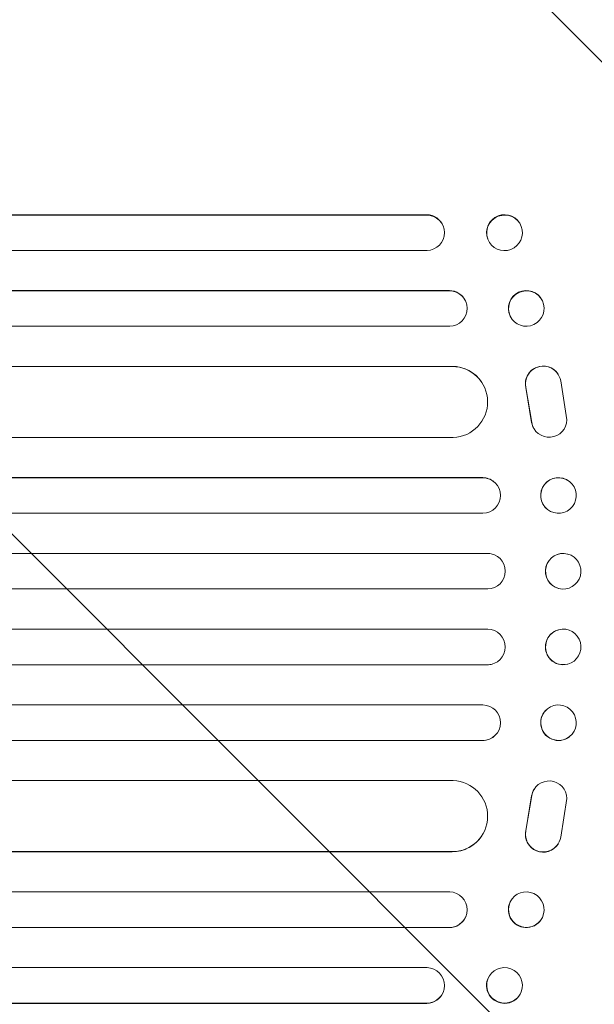
# Model space of a CAD drawing. Units: millimetres. Extents: x -5968 to 6001, y -3641 to 4436.
# Drawn here: x 3570 to 3813, y 896 to 1312 of the extents above; entities that cross this region are included whole.
import ezdxf

# ---------------------------------------------------------------- set-up
doc = ezdxf.new("R2010")
doc.units = ezdxf.units.MM
doc.header["$LTSCALE"] = 20
doc.linetypes.add('HIDDEN', pattern=[9.525, 6.35, -3.175])
doc.layers.add('2d', color=230, linetype='Continuous')
doc.layers.add('EN-Free_Space_Hatch', color=10, linetype='HIDDEN')

msp = doc.modelspace()

# ---------------------------------------------------------------- hatches: boundary and pattern name
at = {"layer": 'EN-Free_Space_Hatch'}
h = msp.add_hatch(dxfattribs=at)
h.set_pattern_fill('ANSI31', color=256, scale=100, angle=90)
h.set_pattern_definition([(135, (1894.2, 521.73), (-224.506, -224.506), [])])
edge = h.paths.add_edge_path()
edge.add_arc((4001.21, 1062.73), 1000, 360, 450)
edge.add_line((4001.21, 2062.73), (1903.2, 2062.73))
edge.add_arc((1903.2, 1062.73), 1000, 90, 180)
edge.add_arc((1903.2, 1062.73), 1000, 180, 270)
edge.add_line((1903.2, 62.73), (4001.21, 62.73))
edge.add_arc((4001.21, 1062.73), 1000, 270, 360)

# ---------------------------------------------------------------- linework, layer by layer
at = {"layer": '2d', "lineweight": 0}
for p, q in [((2113.74, 1229.38), (3742.3, 1229.38)), ((2114.34, 1229.23), (3742.35, 1229.23)), ((3742.35, 1229.23), (3742.3, 1229.38)), ((3742.35, 1229.23), (3742.35, 1229.23)), ((3749.38, 1224.42), (3749.43, 1224.28)), ((3782.29, 1224.58), (3782.34, 1224.43)), ((3768.12, 1219.17), (3768.18, 1219.03)), ((2112.8, 1214.23), (3742.47, 1214.23)), ((2110.98, 1197.35), (3751.87, 1197.35)), ((2111.6, 1197.23), (3751.92, 1197.23)), ((3751.92, 1197.23), (3751.87, 1197.35)), ((3751.92, 1197.23), (3751.92, 1197.23)), ((3758.71, 1192.94), (3758.76, 1192.82)), ((3791.22, 1193.11), (3791.27, 1192.99)), ((3777.6, 1186.58), (3777.66, 1186.47)), ((2110.35, 1182.23), (3752.05, 1182.23)), ((2114.75, 1165.31), (3753.09, 1165.31)), ((2115.36, 1165.23), (3753.14, 1165.23)), ((3753.14, 1165.23), (3753.09, 1165.31)), ((3753.14, 1165.22), (3753.14, 1165.23)), ((3797.91, 1161.96), (3797.86, 1162.04)), ((3765.62, 1158.54), (3765.67, 1158.46)), ((3801.66, 1142.73), (3799, 1159.12)), ((3784.22, 1156.42), (3786.72, 1141.64)), ((3784.27, 1156.34), (3786.77, 1141.56)), ((3787.85, 1138.77), (3787.8, 1138.85)), ((2113.49, 1135.23), (3753.51, 1135.23)), ((2106.72, 1118.27), (3765.97, 1118.27)), ((2107.33, 1118.23), (3766.03, 1118.23)), ((3766.03, 1118.23), (3765.97, 1118.27)), ((3766.03, 1118.23), (3766.03, 1118.23)), ((3770.77, 1116.53), (3770.82, 1116.49)), ((3802.66, 1116.68), (3802.72, 1116.64)), ((2106.83, 1103.23), (3766.12, 1103.23)), ((3793.39, 1104.87), (3793.45, 1104.83)), ((2106, 1086.25), (3768.02, 1086.25)), ((2106.62, 1086.23), (3768.07, 1086.23)), ((3768.07, 1086.23), (3768.02, 1086.25)), ((3768.07, 1086.23), (3768.07, 1086.23)), ((3801.92, 1086), (3801.97, 1085.99)), ((3770.03, 1085.97), (3770.08, 1085.96)), ((2106.43, 1071.23), (3768.14, 1071.23)), ((3798.11, 1071.46), (3798.17, 1071.45)), ((2106.43, 1054.23), (3768.14, 1054.23)), ((3798.17, 1054.02), (3798.11, 1054)), ((2106, 1039.22), (3768.02, 1039.22)), ((2106.62, 1039.23), (3768.07, 1039.23)), ((3768.07, 1039.23), (3768.02, 1039.22)), ((3768.07, 1039.23), (3768.07, 1039.23)), ((3770.08, 1039.51), (3770.03, 1039.49)), ((3801.97, 1039.47), (3801.92, 1039.46)), ((2106.83, 1022.23), (3766.12, 1022.23)), ((3793.45, 1020.64), (3793.39, 1020.59)), ((2106.72, 1007.19), (3765.97, 1007.19)), ((2107.33, 1007.23), (3766.03, 1007.23)), ((3766.03, 1007.23), (3765.97, 1007.19)), ((3766.03, 1007.23), (3766.03, 1007.23)), ((3770.82, 1008.97), (3770.77, 1008.93)), ((3802.72, 1008.83), (3802.66, 1008.78)), ((2113.49, 990.23), (3753.51, 990.23)), ((3787.8, 986.61), (3787.85, 986.69)), ((3784.22, 969.04), (3786.72, 983.82)), ((3784.27, 969.12), (3786.77, 983.9)), ((3801.66, 982.73), (3799, 966.34)), ((3765.67, 967), (3765.62, 966.92)), ((3797.86, 963.43), (3797.91, 963.5)), ((2114.75, 960.15), (3753.09, 960.15)), ((2115.36, 960.23), (3753.14, 960.23)), ((3753.14, 960.23), (3753.09, 960.15)), ((3753.14, 960.24), (3753.14, 960.23)), ((2110.35, 943.23), (3752.05, 943.23)), ((3777.66, 938.99), (3777.6, 938.88)), ((3758.76, 932.64), (3758.71, 932.52)), ((3791.27, 932.47), (3791.22, 932.35)), ((2110.98, 928.12), (3751.87, 928.12)), ((2111.6, 928.23), (3751.92, 928.23)), ((3751.92, 928.23), (3751.87, 928.12)), ((3751.92, 928.23), (3751.92, 928.23)), ((2112.8, 911.23), (3742.47, 911.23)), ((3768.18, 906.43), (3768.12, 906.29)), ((3749.43, 901.18), (3749.38, 901.04)), ((3782.34, 901.03), (3782.29, 900.88)), ((2113.74, 896.09), (3742.3, 896.09)), ((2114.34, 896.23), (3742.35, 896.23)), ((3742.3, 896.09), (3742.35, 896.23)), ((3742.35, 896.23), (3742.35, 896.23))]:
    msp.add_line(p, q, dxfattribs=at)
for centre, major_axis, ratio, start_param, end_param in [((3742.24, 1221.87), (7.14, 2.55), 0.988103, 0, 1.223375), ((3742.29, 1221.73), (7.14, 2.55), 0.988103, 4.396938, 7.506743), ((3775.2, 1221.88), (-7.08, -2.7), 0.987914, 3.141593, 6.283185), ((3751.83, 1189.84), (6.89, 3.1), 0.991927, 0, 1.145194), ((3751.88, 1189.73), (6.89, 3.1), 0.991927, 4.315268, 7.428561), ((3784.41, 1189.85), (-6.81, -3.26), 0.99174, 3.141593, 6.283185), ((3753.02, 1150.3), (12.59, 8.24), 0.995453, 0, 0.98875), ((3753.08, 1150.22), (12.59, 8.24), 0.995453, 4.163807, 7.272295), ((3791.55, 1157.98), (-6.31, -4.06), 0.995602, 3.141593, 5.919125), ((3791.6, 1157.9), (-6.31, -4.06), 0.995602, 2.732278, 5.919125), ((3794.11, 1142.91), (6.31, 4.06), 0.995602, 2.738879, 3.141593), ((3794.16, 1142.83), (6.31, 4.06), 0.995602, 2.738879, 5.695291), ((3765.96, 1110.77), (-4.82, -5.76), 0.997675, 3.141593, 3.836644), ((3766.01, 1110.73), (4.82, 5.76), 0.997675, 3.854121, 6.978416), ((3798.03, 1110.77), (-4.63, -5.91), 0.99749, 3.141593, 6.283185), ((3768.02, 1078.75), (-2.01, -7.23), 0.998523, 3.141593, 3.412618), ((3768.07, 1078.73), (2.01, 7.23), 0.998523, 3.422776, 6.55439), ((3800.02, 1078.73), (-1.9, -7.27), 0.998339, 3.141593, 6.283185), ((3768.07, 1046.73), (2.01, -7.23), 0.998523, 6.01198, 9.143595), ((3800.02, 1046.73), (-1.9, 7.27), 0.998339, 0, 3.141593), ((3768.02, 1046.72), (-2.01, 7.23), 0.998523, 2.870567, 3.141593), ((3766.01, 1014.73), (4.82, -5.76), 0.997675, 5.587955, 8.71225), ((3798.03, 1014.69), (-4.63, 5.91), 0.99749, 0, 3.141593), ((3765.96, 1014.69), (-4.82, 5.76), 0.997675, 2.446541, 3.141593), ((3794.16, 982.63), (6.31, -4.06), 0.995602, 0.587894, 3.544306), ((3753.08, 975.24), (12.59, -8.24), 0.995453, 5.294075, 8.402564), ((3794.11, 982.55), (6.31, -4.06), 0.995602, 3.141593, 3.544306), ((3753.02, 975.16), (12.59, -8.24), 0.995453, 5.294436, 6.283185), ((3791.55, 967.49), (-6.31, 4.06), 0.995602, 0.36406, 3.141593), ((3791.6, 967.56), (-6.31, 4.06), 0.995602, 0.36406, 3.550907), ((3751.88, 935.73), (6.89, -3.1), 0.991927, 5.137809, 8.251103), ((3784.41, 935.62), (-6.81, 3.26), 0.99174, 0, 3.141593), ((3751.83, 935.62), (6.89, -3.1), 0.991927, 5.137991, 6.283185), ((3742.29, 903.73), (7.14, -2.55), 0.988103, 5.059627, 8.169432), ((3775.2, 903.59), (-7.08, 2.7), 0.987914, 0, 3.141593), ((3742.24, 903.59), (7.14, -2.55), 0.988103, 5.05981, 6.283185)]:
    msp.add_ellipse(centre, major_axis=major_axis, ratio=ratio, start_param=start_param, end_param=end_param, dxfattribs=at)
for centre, major_axis, ratio in [((3775.26, 1221.73), (7.08, 2.7), 0.987914), ((3784.46, 1189.73), (6.81, 3.26), 0.99174), ((3798.08, 1110.73), (-4.63, -5.91), 0.99749), ((3800.07, 1078.72), (-1.9, -7.27), 0.998339), ((3800.07, 1046.75), (-1.9, 7.27), 0.998339), ((3798.08, 1014.73), (-4.63, 5.91), 0.99749), ((3784.46, 935.73), (6.81, -3.26), 0.99174), ((3775.26, 903.73), (7.08, -2.7), 0.987914)]:
    msp.add_ellipse(centre, major_axis=major_axis, ratio=ratio, dxfattribs=at)

doc.saveas('drawing.dxf')
